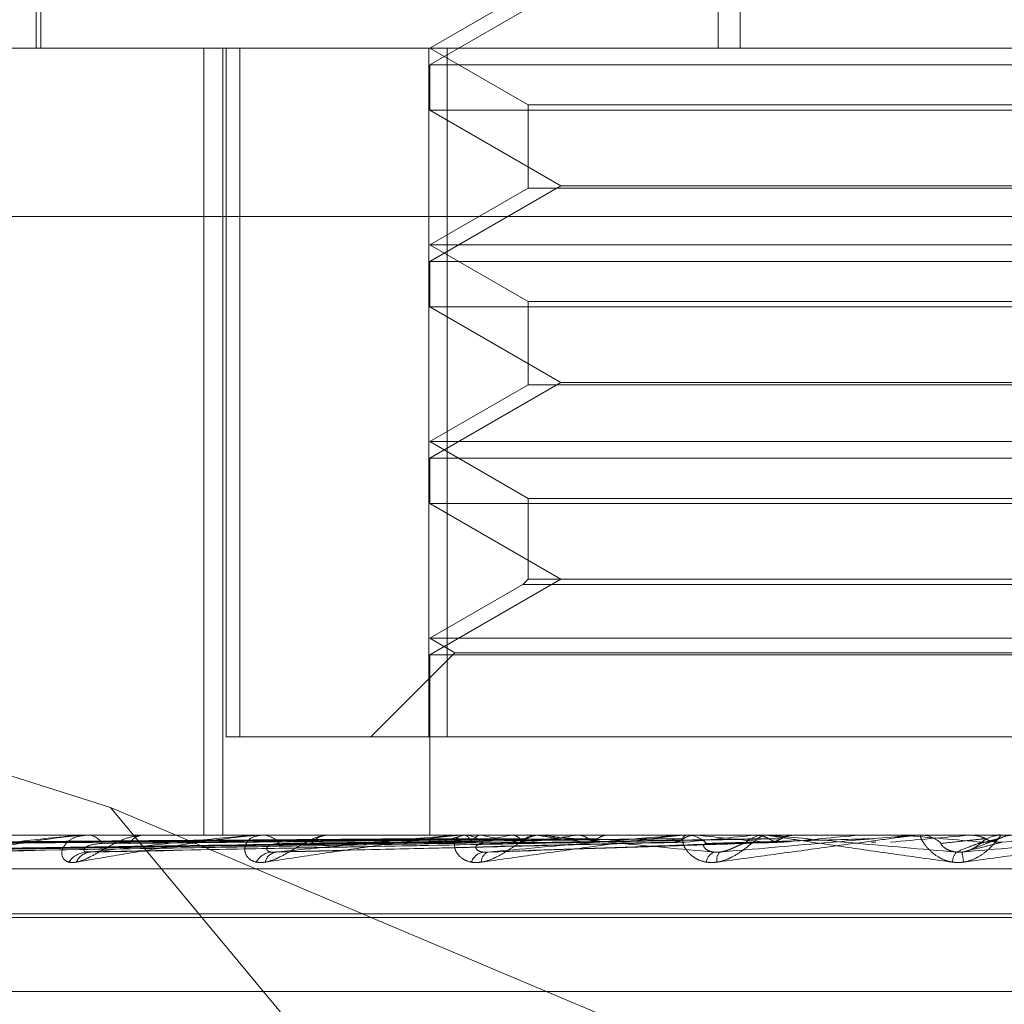
# Model space of a CAD drawing. Units: inches. Extents: x 0 to 23.4, y 0 to 16.5.
# Drawn here: x 7.5 to 7.5, y 3.3 to 3.3 of the extents above; entities that cross this region are included whole.
import ezdxf

# ---------------------------------------------------------------- set-up
doc = ezdxf.new("R2010")
doc.units = ezdxf.units.IN
doc.header["$MEASUREMENT"] = 0
doc.linetypes.add('HIDDEN', pattern=[0.07500000000000001, 0.05, -0.025])

msp = doc.modelspace()

# ---------------------------------------------------------------- linework, layer by layer
at = {"color": 7, "linetype": 'HIDDEN', "lineweight": 0}
for p, q in [((7.4908826917, 3.3873766857), (7.4908826917, 3.3451944585)), ((7.4915116731, 3.3873766857), (7.4915116731, 3.3451944585)), ((7.4715353642, 3.3615049197), (7.4715353642, 3.3451944585)), ((7.4713947568, 3.3564430524), (7.4713947568, 3.3451944585)), ((7.4863892753, 3.3468817476), (7.4826433507, 3.344719037)), ((7.4854554992, 3.3468180532), (7.4826433507, 3.3451944585)), ((7.4453707269, 3.3451944585), (7.5550369182, 3.3451944585)), ((7.4761933876, 3.3451944585), (7.4761933876, 3.3226972706)), ((7.476729677, 3.3451944585), (7.476729677, 3.3226972706)), ((7.476824758, 3.3255094191), (7.476824758, 3.3451944585)), ((7.4772164672, 3.3451944585), (7.4772164672, 3.3255094191)), ((7.4826150712, 3.3255094191), (7.4826150712, 3.3451944585)), ((7.4826433507, 3.3451944585), (7.4854554992, 3.3435708638)), ((7.4831447398, 3.3451944585), (7.4831447398, 3.3255094191)), ((7.4826433507, 3.344719037), (7.5163891325, 3.344719037)), ((7.4826433507, 3.344719037), (7.4826433507, 3.3434201612)), ((7.4997148673, 3.3434201612), (7.4826433507, 3.3434201612)), ((7.4826433507, 3.3434201612), (7.4863892753, 3.3412574506)), ((7.4854554992, 3.3435708638), (7.5135760097, 3.3435708638)), ((7.4854554992, 3.3435708638), (7.4854554992, 3.3411937562)), ((7.4863892753, 3.3412574506), (7.4826433507, 3.33909474)), ((7.4854554992, 3.3411937562), (7.4826433507, 3.3395701615)), ((7.513576984, 3.3411937562), (7.4854564735, 3.3411937562)), ((7.4863892753, 3.3412574506), (7.4996707707, 3.3412574506)), ((7.5552221386, 3.3403808027), (7.4455559473, 3.3403808027)), ((7.4826433507, 3.3395701615), (7.5163879633, 3.3395701615)), ((7.4826433507, 3.3395701615), (7.4854554992, 3.3379465668)), ((7.4826433507, 3.33909474), (7.5163891325, 3.33909474)), ((7.4826433507, 3.33909474), (7.4826433507, 3.3377958642)), ((7.4997148673, 3.3377958642), (7.4826433507, 3.3377958642)), ((7.4826433507, 3.3377958642), (7.4863892753, 3.3356331536)), ((7.4854554992, 3.3379465668), (7.5135760097, 3.3379465668)), ((7.4854554992, 3.3379465668), (7.4854554992, 3.3355694592)), ((7.4863892753, 3.3356331536), (7.4826433507, 3.333470443)), ((7.4854554992, 3.3355694592), (7.4826433507, 3.3339458645)), ((7.513576984, 3.3355694592), (7.4854564735, 3.3355694592)), ((7.4863892753, 3.3356331536), (7.4996707707, 3.3356331536)), ((7.4826433507, 3.3339458645), (7.5163879633, 3.3339458645)), ((7.4826433507, 3.3339458645), (7.4854554992, 3.3323222699)), ((7.4826433507, 3.333470443), (7.5163891325, 3.333470443)), ((7.4826433507, 3.333470443), (7.4826433507, 3.3321715673)), ((7.4997148673, 3.3321715673), (7.4826433507, 3.3321715673)), ((7.4826433507, 3.3321715673), (7.4863892753, 3.3300088567)), ((7.4854554992, 3.3323222699), (7.5135760097, 3.3323222699)), ((7.4854554992, 3.3323222699), (7.4854554992, 3.3300088567)), ((7.4863892753, 3.3300088567), (7.4826433507, 3.3278461461)), ((7.4854554992, 3.3300088567), (7.4853047966, 3.3298581541)), ((7.513576984, 3.3300088567), (7.4854564735, 3.3300088567)), ((7.4853047966, 3.3298581541), (7.4826433507, 3.3283215676)), ((7.5137276866, 3.3298581541), (7.4853057813, 3.3298581541)), ((7.4735228466, 3.3234894019), (7.4586324612, 3.3281910473)), ((7.4826433507, 3.3283215676), (7.5163879633, 3.3283215676)), ((7.4826433507, 3.3283215676), (7.483356483, 3.3279098405)), ((7.483356483, 3.3279098405), (7.4809560616, 3.3255094191)), ((7.483356483, 3.3279098405), (7.5156748805, 3.3279098405)), ((7.4826433507, 3.3278461461), (7.5163891325, 3.3278461461)), ((7.4826433507, 3.3278461461), (7.4826433507, 3.3226972706)), ((7.4772164672, 3.3255094191), (7.476824758, 3.3255094191)), ((7.4831447398, 3.3255094191), (7.4772164672, 3.3255094191)), ((7.4831447398, 3.3255094191), (7.516417412, 3.3255094191)), ((7.4826741478, 3.3124746609), (7.4735228466, 3.3234894019)), ((7.4735228466, 3.3234894019), (7.499595426, 3.3124746609)), ((7.5550369182, 3.3226972706), (7.4453707269, 3.3226972706)), ((7.4727780349, 3.3226940603), (7.4778648262, 3.3226940603)), ((7.4728268366, 3.3226972706), (7.472887531, 3.3226972706)), ((7.4745416509, 3.3226972706), (7.4744765321, 3.3226972706)), ((7.4777420436, 3.3226940603), (7.483632398, 3.3226940603)), ((7.4778003719, 3.3226972706), (7.4778728544, 3.3226972706)), ((7.4798245554, 3.3226972706), (7.4797485267, 3.3226972706)), ((7.4826555333, 3.3226940603), (7.4826541775, 3.3226964677)), ((7.4828389074, 3.3226940603), (7.4828445224, 3.3226964677)), ((7.4830815492, 3.3226940603), (7.4830732716, 3.3226964677)), ((7.4834930285, 3.3226940603), (7.4899737632, 3.3226940603)), ((7.4835587753, 3.3226972706), (7.4836404263, 3.3226972706)), ((7.4836250438, 3.3226940603), (7.4836374267, 3.3226964677)), ((7.4841015576, 3.3226940603), (7.4840866574, 3.3226964677)), ((7.4849855295, 3.3226940603), (7.4850042327, 3.3226964677)), ((7.4856786929, 3.3226940603), (7.4856577086, 3.3226964677)), ((7.4858191686, 3.3226972706), (7.485734978, 3.3226972706)), ((7.486871193, 3.3226940603), (7.4868955405, 3.3226964677)), ((7.4877559533, 3.3226940603), (7.4877296432, 3.3226964677)), ((7.4892138814, 3.3226940603), (7.4892429933, 3.3226964677)), ((7.489416916, 3.3226940603), (7.4899737632, 3.3226940603)), ((7.4898231341, 3.3226940603), (7.4949181921, 3.3226940603)), ((7.4898939232, 3.3226972706), (7.4899817915, 3.3226972706)), ((7.4902582611, 3.3226940603), (7.4902275763, 3.3226964677)), ((7.491928924, 3.3226940603), (7.4919617481, 3.3226964677)), ((7.4923088298, 3.3226972706), (7.4922195202, 3.3226972706)), ((7.4930951764, 3.3226940603), (7.4930612259, 3.3226964677)), ((7.4949181921, 3.3226940603), (7.494953542, 3.3226964677)), ((7.4949404989, 3.3226940603), (7.4961641658, 3.3226940603)), ((7.4949535083, 3.3226972706), (7.494953542, 3.3226964677)), ((7.496128211, 3.3226972706), (7.4961281766, 3.3226964677)), ((7.4961641658, 3.3226940603), (7.4961281766, 3.3226964677)), ((7.4965035739, 3.3226940603), (7.4980736456, 3.3226940603)), ((7.4965768466, 3.3226972706), (7.4966677565, 3.3226972706)), ((7.4980736456, 3.3226940603), (7.4981102437, 3.3226964677)), ((7.4981102088, 3.3226972706), (7.4981102437, 3.3226964677)), ((7.4990589856, 3.3226972706), (7.4989677848, 3.3226972706)), ((7.4627479564, 3.3222195635), (7.4826453315, 3.3224953701)), ((7.4633852109, 3.3222193546), (7.4829726347, 3.3224952555)), ((7.4653287856, 3.3222191327), (7.4838983108, 3.322495134)), ((7.4685085142, 3.3222188778), (7.4853889855, 3.3224949947)), ((7.4728096537, 3.3222185571), (7.4873909663, 3.32249482)), ((7.478313414, 3.3222211748), (7.4896410522, 3.3224962549)), ((7.484192224, 3.3222038982), (7.4923454583, 3.3224912491)), ((7.4980811889, 3.3222699395), (7.4987264554, 3.3225193845)), ((7.4454077709, 3.3217345395), (7.5550739623, 3.3217345395)), ((7.4615931069, 3.3203355328), (7.5373874055, 3.3203355328)), ((7.4616450777, 3.3204475518), (7.5374393763, 3.3204475518)), ((7.4632492554, 3.3182214887), (7.5357832277, 3.3182214887))]:
    msp.add_line(p, q, dxfattribs=at)
for centre, radius, start, end in [((7.4728268833, 3.3223240256), 0.0003732449943515, 90.0071703513, 97.5201572079), ((7.4728590498, 3.3222068368), 0.0004912601428576, 30.9167737536, 86.6763704621), ((7.4745005776, 3.3221702906), 0.0005275282925813, 92.6125375963, 146.7874340565), ((7.4778003978, 3.3221653113), 0.000531959292423, 90.0027890803, 96.2978372918), ((7.4778571197, 3.3220862539), 0.0006112192698172, 37.6066413581, 88.5248637795), ((7.4797613874, 3.3220516786), 0.0006457200965115, 91.1412312334, 140.8629592806), ((7.4847340892, 3.318188432), 0.0046401150717169, 103.8282638036, 111.888415096), ((7.4835587878, 3.3220221698), 0.0006751007994692, 90.0010543192, 95.5898465839), ((7.4836329395, 3.3219781523), 0.0007191573046321, 41.9871445146, 89.4035139787), ((7.4884997702, 3.3019106272), 0.0210784481723277, 99.597282655, 102.4418852089), ((7.4887626748, 3.3447241496), 0.0225177895603293, 258.0535676467, 260.8314695911), ((7.485740652, 3.3219505012), 0.0007467909457057, 90.4353271353, 137.0596519276), ((7.4946066945, 3.2637188774), 0.0594803344484777, 97.4725632513, 98.8313209147), ((7.4945242379, 3.3809839876), 0.0589572666043102, 261.3711518066, 262.7811650599), ((7.4898939274, 3.3219151082), 0.0007821624690976, 90.000308307, 95.1929257251), ((7.5187930819, 3.0480461849), 0.2759585810101665, 95.5865064499, 95.9979876823), ((7.4899793087, 3.321898019), 0.0007992554914963, 44.6024020106, 89.8220167907), ((7.5145016021, 3.5547517115), 0.2333205799938552, 264.035876387, 264.5288846185), ((7.492221044, 3.3218812536), 0.0008160184631072, 90.10699398, 134.9029283222), ((7.5489531375, 2.728173451), 0.5969711301032711, 95.193245332, 95.4011760367), ((7.6939250899, 1.0921727993), 2.239103142753616, 95.0179999551, 95.0761763642), ((7.5795781476, 4.2572500126), 0.938271133715839, 264.8995690627, 265.0388506833), ((7.496576847, 3.3218594644), 0.0008378062061399, 90.0000264055, 95.0174023636), ((7.4966675559, 3.3218573342), 0.0008399364075471, 45.7754431734, 89.9863131804), ((7.4989677972, 3.3218538564), 0.0008434142554271, 90.000844187, 134.1284770068), ((7.3429143411, 5.12295791), 1.807216091853585, 274.9544053638, 275.0272948431), ((7.4728703904, 3.321560808), 0.000648862873406, 93.0600604659, 146.3062336067), ((7.4729825806, 3.3217360894), 0.0004739671705687, 94.2623274773, 157.06773463), ((7.4781655436, 3.321671684), 0.000539796879748, 95.7703471906, 152.5200129721), ((7.4783047137, 3.3218417894), 0.0003721083311529, 99.5454070836, 167.7460982773), ((7.484246055, 3.3217794691), 0.0004377342778803, 101.2813429665, 161.168007832), ((7.4844219651, 3.3219248236), 0.000306115859842, 111.9518088962, 180.7592645689), ((7.4909124803, 3.3218666556), 0.0003726960177035, 113.3819632595, 171.6517371348), ((7.4912052561, 3.321981825), 0.0003631476150684, 141.3272315373, 189.679398719), ((7.4980619751, 3.3219081311), 0.0004821370545277, 141.4275066189, 178.4981924132), ((7.4963704693, 3.3218283171), 0.0015243361065023, 3.4770879253, 14.4520665969)]:
    msp.add_arc(centre, radius, start, end, dxfattribs=at)
for points, knots in [([(7.482644256319938, 3.322594030837233), (7.482081926157305, 3.32259012006758), (7.479270274721206, 3.322570566214981), (7.472989987137433, 3.322526110305556), (7.467272256939284, 3.32248449040886), (7.463803709583964, 3.32245924252594)], [0, 0, 0, 0, 0.0895371415801117, 0.4476858070867378, 1, 1, 1, 1]), ([(7.482911447270881, 3.322594030837233), (7.48235741842154, 3.32259012006758), (7.479587273561094, 3.32257056621498), (7.473398401271679, 3.322526110305555), (7.467761696682746, 3.32248449040886), (7.464342301902457, 3.322459242525939)], [0, 0, 0, 0, 0.0895371415801492, 0.4476858070867059, 1, 1, 1, 1]), ([(7.482986862875795, 3.322594030837232), (7.482436555477086, 3.322590120067579), (7.479685017873924, 3.322570566214979), (7.473540300952198, 3.322526110305556), (7.467948198811594, 3.32248449040886), (7.464555861219879, 3.322459242525939)], [0, 0, 0, 0, 0.0895371415800607, 0.4476858070865836, 0.9999999999999999, 0.9999999999999999, 0.9999999999999999, 0.9999999999999999]), ([(7.483778778751499, 3.322594030837233), (7.483253075261572, 3.32259012006758), (7.480624557229582, 3.322570566214979), (7.474750782204012, 3.322526110305558), (7.469398828414429, 3.322484490408858), (7.466152172045676, 3.322459242525935)], [0, 0, 0, 0, 0.0895371415800812, 0.4476858070867622, 1, 1, 1, 1]), ([(7.483926884244872, 3.322594030837232), (7.483408489153287, 3.322590120067579), (7.4808165131211, 3.32257056621498), (7.475029452940881, 3.322526110305557), (7.46976509199926, 3.32248449040886), (7.466571572090364, 3.322459242525938)], [0, 0, 0, 0, 0.0895371415801359, 0.4476858070867961, 1, 1, 1, 1]), ([(7.472826836626146, 3.322697270620156), (7.472805491325566, 3.322696985204307), (7.47275939117693, 3.3226963687823), (7.472654336603149, 3.322690372247813), (7.472410130896368, 3.322669511918667), (7.471862658356035, 3.322601468102206), (7.47111555818322, 3.322486869927912), (7.470149546439885, 3.322321625543745), (7.469136929934023, 3.322131789805146), (7.468463788788008, 3.321991300572818), (7.468125834671604, 3.321920767201537)], [0, 0, 0, 0, 0.0132025401096813, 0.0285139606792073, 0.0541642800151897, 0.1335656119393043, 0.3075826695255174, 0.4871063898426122, 0.7424990169520264, 1, 1, 1, 1]), ([(7.468611969341501, 3.322208745661323), (7.469248757644857, 3.322296506835638), (7.470317149817896, 3.322443750984505), (7.471683411081367, 3.322603335314208), (7.472451155041387, 3.322675356734889), (7.472651961911975, 3.322689389105651), (7.47273203545573, 3.322693437751267), (7.47276391462519, 3.32269386919713), (7.472778034903689, 3.322694060297961)], [0, 0, 0, 0, 0.5273188798736438, 0.8847263069752566, 0.9590362595955806, 0.9800473728111787, 0.9911623590749029, 1, 1, 1, 1]), ([(7.485214903142274, 3.322594030837233), (7.484736525305594, 3.32259012006758), (7.482344635592274, 3.322570566214981), (7.476998251363935, 3.322526110305558), (7.472124481928043, 3.32248449040886), (7.469167906591076, 3.322459242525937)], [0, 0, 0, 0, 0.0895371415804036, 0.4476858070868562, 0.9999999999999999, 0.9999999999999999, 0.9999999999999999, 0.9999999999999999]), ([(7.485430345605693, 3.322594030837231), (7.484962598970506, 3.322590120067578), (7.482623865276414, 3.322570566214979), (7.47740362127066, 3.322526110305556), (7.472657269248611, 3.32248449040886), (7.469777989152672, 3.32245924252594)], [0, 0, 0, 0, 0.0895371415799592, 0.4476858070867235, 0.9999999999999999, 0.9999999999999999, 0.9999999999999999, 0.9999999999999999]), ([(7.472546072895883, 3.32192076720154), (7.472468182625255, 3.321914493846165), (7.472380260607101, 3.321907412524445), (7.472255116236109, 3.321946830855512), (7.472194545288048, 3.321993617768568), (7.472129976326473, 3.322105257871729), (7.47212039173246, 3.32226682268417), (7.472252744807149, 3.32248743547335), (7.472514187528533, 3.322661612560788), (7.472761480995434, 3.322685231576098), (7.472887530998102, 3.322697270620156)], [0, 0, 0, 0, 0.1194461009619499, 0.1348299623646344, 0.2536738278698907, 0.2817546550328144, 0.4371652095504556, 0.6109336935300553, 0.8016857882141439, 0.9999999999999999, 0.9999999999999999, 0.9999999999999999, 0.9999999999999999]), ([(7.47233052708126, 3.321920767201541), (7.472400198480325, 3.321914493846166), (7.472478843091062, 3.321907412524448), (7.472655293163037, 3.321946830855508), (7.472778244197191, 3.321993617768574), (7.473009341059202, 3.322105257871722), (7.47328898495967, 3.322266822684174), (7.473682567161819, 3.32248743547335), (7.474094130257472, 3.322661612560788), (7.474347423734976, 3.322685231576099), (7.474476532052777, 3.322697270620156)], [0, 0, 0, 0, 0.1194461009613658, 0.1348299623652956, 0.2536738278696074, 0.2817546550349226, 0.4371652095509627, 0.6109336935302137, 0.8016857882138068, 1, 1, 1, 1]), ([(7.477800371926315, 3.322697270620157), (7.477782483552224, 3.322696985204309), (7.477743849441575, 3.322696368782302), (7.477647488143116, 3.322690372247814), (7.477410886563129, 3.322669511918666), (7.476841433838092, 3.322601468102208), (7.476023639650306, 3.322486869927911), (7.474933718852079, 3.322321625543749), (7.473759450293772, 3.322131789805151), (7.472951638920775, 3.321991300572821), (7.472546072895883, 3.32192076720154)], [0, 0, 0, 0, 0.0132025401097671, 0.0285139606791178, 0.0541642800146683, 0.133565611939387, 0.3075826695254232, 0.4871063898435001, 0.7424990169526976, 1, 1, 1, 1]), ([(7.472947353919823, 3.322208745661326), (7.473719501668542, 3.32229650683564), (7.475014997529274, 3.322443750984504), (7.476588646282346, 3.322603335314211), (7.477421873275277, 3.322675356734889), (7.477625911215585, 3.322689389105653), (7.477702799639403, 3.322693437751267), (7.47772999702348, 3.322693869197131), (7.477742043593201, 3.322694060297962)], [0, 0, 0, 0, 0.5273188798745686, 0.8847263069752622, 0.959036259595454, 0.9800473728106491, 0.9911623590751153, 1, 1, 1, 1]), ([(7.487167915165934, 3.322594030837233), (7.486754152803923, 3.32259012006758), (7.484685340535512, 3.322570566214981), (7.480059579360296, 3.322526110305557), (7.475840145003989, 3.32248449040886), (7.473280509034763, 3.322459242525939)], [0, 0, 0, 0, 0.089537141579967, 0.4476858070866073, 1, 1, 1, 1]), ([(7.487442907947444, 3.322594030837231), (7.487042715350753, 3.322590120067578), (7.485041751923982, 3.322570566214977), (7.480576997312264, 3.322526110305556), (7.476520199738367, 3.32248449040886), (7.474059224139948, 3.322459242525939)], [0, 0, 0, 0, 0.0895371415801348, 0.4476858070868717, 1, 1, 1, 1]), ([(7.482651249390371, 3.322697078981387), (7.482089123774888, 3.322697112116073), (7.480223287294288, 3.32269722209844), (7.478357432815511, 3.322697250514305), (7.477053709374576, 3.322697270369244)], [0, 0, 0, 0, 0.3012727113694521, 1, 1, 1, 1]), ([(7.482845191019127, 3.322697078981387), (7.48228972408957, 3.322697112116073), (7.480445989465651, 3.32269722209844), (7.478602341095172, 3.322697250514304), (7.477314133668442, 3.322697270369245)], [0, 0, 0, 0, 0.3012727115658645, 1, 1, 1, 1]), ([(7.477941083286465, 3.321920767201541), (7.477850698051701, 3.321914493846166), (7.477748671801341, 3.321907412524447), (7.477591229495177, 3.321946830855512), (7.477507912065436, 3.321993617768567), (7.47740014288816, 3.322105257871734), (7.477337662125853, 3.322266822684165), (7.477394246206122, 3.322487435473358), (7.477575344112092, 3.322661612560786), (7.477772407588339, 3.3226852315761), (7.477872854446147, 3.322697270620157)], [0, 0, 0, 0, 0.1194461009613469, 0.1348299623640457, 0.253673827869944, 0.2817546550319144, 0.4371652095507085, 0.6109336935268554, 0.8016857882138402, 1, 1, 1, 1]), ([(7.48306685252063, 3.322697078981387), (7.482518384903568, 3.322697112116073), (7.48069788275894, 3.322697222098439), (7.478877259015018, 3.322697250514304), (7.477605139522706, 3.322697270369244)], [0, 0, 0, 0, 0.3012727113119799, 1, 1, 1, 1]), ([(7.47768665091824, 3.321920767201539), (7.477770448908262, 3.321914493846168), (7.477865039520685, 3.321907412524451), (7.478063602217459, 3.321946830855503), (7.478196915913861, 3.321993617768573), (7.478438153539763, 3.322105257871723), (7.478717080894967, 3.322266822684168), (7.479082022368625, 3.322487435473353), (7.479440323819046, 3.322661612560785), (7.479644469765952, 3.322685231576097), (7.479748526688581, 3.322697270620155)], [0, 0, 0, 0, 0.1194461009587371, 0.1348299623650951, 0.2536738278680775, 0.281754655032924, 0.4371652095511281, 0.6109336935282004, 0.8016857882142489, 1, 1, 1, 1]), ([(7.48355877533589, 3.322697270620157), (7.483544990420734, 3.322696985204308), (7.483515218685493, 3.322696368782302), (7.483431033410741, 3.322690372247814), (7.483210587355111, 3.322669511918668), (7.482639735950547, 3.322601468102208), (7.481780804960486, 3.322486869927911), (7.48060636768477, 3.322321625543749), (7.479312888199238, 3.322131789805151), (7.478399603007014, 3.321991300572821), (7.477941083286465, 3.321920767201541)], [0, 0, 0, 0, 0.0132025401112425, 0.0285139606795069, 0.0541642800159013, 0.1335656119397564, 0.3075826695259735, 0.4871063898437604, 0.7424990169530518, 1, 1, 1, 1]), ([(7.478243007322723, 3.322208745661328), (7.479122607085352, 3.322296506835642), (7.480598384037989, 3.322443750984505), (7.482322544514615, 3.32260333531421), (7.483191139545992, 3.322675356734889), (7.483391034093237, 3.322689389105653), (7.48346195844915, 3.322693437751268), (7.483483491063522, 3.322693869197131), (7.48349302853005, 3.322694060297962)], [0, 0, 0, 0, 0.5273188798741653, 0.884726306976307, 0.9590362595963219, 0.980047372810691, 0.9911623590757122, 1, 1, 1, 1]), ([(7.489567227879424, 3.322594030837233), (7.489233035441889, 3.32259012006758), (7.487562072884013, 3.32257056621498), (7.48382412182309, 3.322526110305558), (7.48041152389763, 3.322484490408861), (7.478341339209144, 3.322459242525941)], [0, 0, 0, 0, 0.0895371415800478, 0.447685807086741, 1, 1, 1, 1]), ([(7.483641667851125, 3.322697078981387), (7.483112935629585, 3.322697112116073), (7.481357940233566, 3.32269722209844), (7.479603132225182, 3.322697250514304), (7.478376999983556, 3.322697270369245)], [0, 0, 0, 0, 0.3012727114489676, 1, 1, 1, 1]), ([(7.484076979429933, 3.322697078981387), (7.483561992859991, 3.322697112116073), (7.481852622742783, 3.322697222098439), (7.480143031820079, 3.322697250514303), (7.478948493989987, 3.322697270369243)], [0, 0, 0, 0, 0.3012727113677786, 1, 1, 1, 1]), ([(7.489891832023408, 3.322594030837231), (7.489573657468351, 3.322590120067578), (7.487982784340599, 3.322570566214978), (7.484434886987398, 3.322526110305557), (7.481214267095855, 3.32248449040886), (7.479260542065089, 3.322459242525938)], [0, 0, 0, 0, 0.0895371415803997, 0.4476858070867828, 1, 1, 1, 1]), ([(7.485011893138457, 3.322697078981388), (7.484529005385017, 3.322697112116073), (7.482926179323508, 3.322697222098441), (7.481323635011154, 3.322697250514305), (7.480203893568908, 3.322697270369245)], [0, 0, 0, 0, 0.3012727113908955, 1, 1, 1, 1]), ([(7.485645121499919, 3.322697078981386), (7.48518222893352, 3.322697112116071), (7.483645771933396, 3.322697222098439), (7.482109002902056, 3.322697250514303), (7.481035220443605, 3.322697270369243)], [0, 0, 0, 0, 0.3012727114137325, 1, 1, 1, 1]), ([(7.482644256319937, 3.322594030837233), (7.482644105161782, 3.322576247157442), (7.482643927573502, 3.322555353986971), (7.48264414442113, 3.32254763996555), (7.48264417669415, 3.322546491902466)], [0, 0, 0, 0, 0.8511719088054426, 1, 1, 1, 1]), ([(7.486906343369152, 3.322697078981388), (7.486486752905375, 3.322697112116074), (7.485094026488773, 3.32269722209844), (7.483701665999693, 3.322697250514305), (7.48272878573041, 3.322697270369245)], [0, 0, 0, 0, 0.3012727114058583, 1, 1, 1, 1]), ([(7.482911447270881, 3.322594030837233), (7.482917200046302, 3.322578721370419), (7.482938744568584, 3.32252138641037), (7.482970726762133, 3.322486275358016), (7.482997056669499, 3.322492380200395), (7.483004253550372, 3.322494048866476)], [0, 0, 0, 0, 0.2093091832128408, 0.7838766564384887, 1, 1, 1, 1]), ([(7.484115876111279, 3.321920767201541), (7.484016262670251, 3.32191449384617), (7.483903819682187, 3.321907412524453), (7.483719769816044, 3.321946830855506), (7.483616717213593, 3.321993617768572), (7.483469642879488, 3.322105257871727), (7.483356524166404, 3.322266822684175), (7.483335294156179, 3.322487435473349), (7.483429501896576, 3.322661612560792), (7.483569212994688, 3.3226852315761), (7.483640426296483, 3.322697270620157)], [0, 0, 0, 0, 0.1194461009602004, 0.1348299623659774, 0.2536738278702842, 0.2817546550336104, 0.4371652095489533, 0.6109336935286318, 0.8016857882102042, 1, 1, 1, 1]), ([(7.483641667851125, 3.322697078981388), (7.483672479132681, 3.322687973402829), (7.48371925857889, 3.322674148793762), (7.483763631913185, 3.322614419449705), (7.483778778751499, 3.322594030837233)], [0, 0, 0, 0, 0.6586499852892324, 1, 1, 1, 1]), ([(7.483778778751499, 3.322594030837233), (7.48379015108688, 3.322578721370419), (7.483832741230788, 3.322521386410367), (7.483894897358939, 3.322486275358016), (7.483944795430586, 3.322492380200396), (7.483958434311742, 3.322494048866477)], [0, 0, 0, 0, 0.2093091832054005, 0.7838766564352952, 1, 1, 1, 1]), ([(7.487714601990431, 3.322697078981386), (7.487320533570976, 3.322697112116071), (7.486012521246651, 3.322697222098438), (7.48470411694302, 3.322697250514303), (7.483789899151513, 3.322697270369243)], [0, 0, 0, 0, 0.3012727113700566, 1, 1, 1, 1]), ([(7.48383175303815, 3.321920767201538), (7.483926648941434, 3.321914493846166), (7.484033766804352, 3.32190741252445), (7.484247265552717, 3.321946830855504), (7.484386123607037, 3.321993617768568), (7.48462878304049, 3.322105257871727), (7.484896912689078, 3.322266822684168), (7.485220023498536, 3.32248743547335), (7.485512113355777, 3.322661612560788), (7.48565973340566, 3.322685231576097), (7.485734978044811, 3.322697270620154)], [0, 0, 0, 0, 0.1194461009583277, 0.1348299623642872, 0.2536738278685847, 0.2817546550316498, 0.4371652095495875, 0.6109336935279842, 0.8016857882121322, 1, 1, 1, 1]), ([(7.484076979429934, 3.322697078981387), (7.484041650515784, 3.322687973402827), (7.483988012141928, 3.322674148793758), (7.483942440220815, 3.322614419449705), (7.483926884244872, 3.322594030837232)], [0, 0, 0, 0, 0.6586499852754368, 1, 1, 1, 1]), ([(7.489893923152273, 3.322697270620157), (7.489884739918803, 3.322696985204309), (7.489864906587044, 3.322696368782302), (7.489795940011189, 3.322690372247813), (7.489599616974713, 3.32266951191867), (7.48904799894774, 3.322601468102206), (7.488178975159298, 3.322486869927913), (7.48696246862921, 3.322321625543749), (7.485596527935189, 3.32213178980515), (7.484610777430123, 3.321991300572821), (7.484115876111278, 3.321920767201541)], [0, 0, 0, 0, 0.0132025401101041, 0.0285139606787786, 0.0541642800151599, 0.1335656119387978, 0.3075826695255486, 0.4871063898427918, 0.7424990169523512, 1, 1, 1, 1]), ([(7.492326123869931, 3.322594030837233), (7.492083579942295, 3.32259012006758), (7.490870860035433, 3.322570566214981), (7.488155818379305, 3.322526110305558), (7.48567339706515, 3.322484490408862), (7.484167485525851, 3.322459242525941)], [0, 0, 0, 0, 0.089537141580072, 0.4476858070871144, 1, 1, 1, 1]), ([(7.484307530838525, 3.322208745661328), (7.485262791587868, 3.322296506835642), (7.486865511208235, 3.322443750984506), (7.488677867756559, 3.322603335314209), (7.489550437538821, 3.32267535673489), (7.489738963983257, 3.322689389105653), (7.489801360880246, 3.322693437751267), (7.48981645048012, 3.322693869197132), (7.489823134134565, 3.322694060297962)], [0, 0, 0, 0, 0.5273188798745636, 0.8847263069765231, 0.9590362595962959, 0.9800473728115258, 0.9911623590760505, 1, 1, 1, 1]), ([(7.485011893138457, 3.322697078981388), (7.48505795187875, 3.322687973402828), (7.485127880887061, 3.322674148793759), (7.485192757507077, 3.322614419449706), (7.485214903142274, 3.322594030837233)], [0, 0, 0, 0, 0.6586499852726787, 1, 1, 1, 1]), ([(7.492688607336878, 3.322594030837232), (7.49246395048087, 3.322590120067578), (7.491340665951965, 3.322570566214979), (7.488837856111555, 3.322526110305555), (7.486569815496496, 3.32248449040886), (7.485193953746379, 3.322459242525938)], [0, 0, 0, 0, 0.0895371415803659, 0.4476858070865966, 1, 1, 1, 1]), ([(7.485214903142274, 3.322594030837233), (7.485231484011782, 3.32257872137042), (7.48529358045854, 3.32252138641037), (7.485383664036882, 3.322486275358018), (7.485455326826502, 3.322492380200396), (7.485474914763243, 3.322494048866477)], [0, 0, 0, 0, 0.2093091832135228, 0.7838766564279813, 1, 1, 1, 1]), ([(7.485430345605693, 3.322594030837231), (7.485413651186152, 3.322578258102152), (7.485360378538134, 3.322527926590946), (7.485301517185103, 3.322513391336391), (7.4852611016229, 3.322503411095463)], [0, 0, 0, 0, 0.3133769422316874, 0.9999999999999999, 0.9999999999999999, 0.9999999999999999, 0.9999999999999999]), ([(7.485645121499919, 3.322697078981386), (7.485620392380145, 3.32269409751128), (7.485570305738069, 3.322688058807622), (7.485497476952101, 3.322653621748807), (7.485452873393188, 3.322614028222425), (7.485430345605693, 3.322594030837231)], [0, 0, 0, 0, 0.3255400288620811, 0.6593524984167483, 1, 1, 1, 1]), ([(7.489256548175931, 3.322697078981388), (7.488915420094409, 3.322697112116074), (7.487783130083773, 3.322697222098441), (7.486651276953455, 3.322697250514305), (7.485860420284541, 3.322697270369245)], [0, 0, 0, 0, 0.3012727113353519, 1, 1, 1, 1]), ([(7.490764572556122, 3.322208745661323), (7.489822938551183, 3.322296506835637), (7.488243081642, 3.3224437509845), (7.486637372793518, 3.322603335314211), (7.485990008925838, 3.322675356734885), (7.4858900773797, 3.32268938910565), (7.485872566792623, 3.322693437751265), (7.485882641338722, 3.322693869197129), (7.485887103669424, 3.322694060297959)], [0, 0, 0, 0, 0.5273188798741058, 0.8847263069754233, 0.9590362595966373, 0.980047372809836, 0.9911623590741772, 1, 1, 1, 1]), ([(7.486906343369152, 3.322697078981388), (7.486965984885305, 3.32268797340283), (7.487056536039159, 3.322674148793763), (7.487139571134811, 3.322614419449706), (7.487167915165934, 3.322594030837233)], [0, 0, 0, 0, 0.6586499852928219, 1, 1, 1, 1]), ([(7.487442907947444, 3.322594030837231), (7.48742160390679, 3.322578623067904), (7.48737137489657, 3.322542295827664), (7.487285569423415, 3.322505870005325), (7.487196660545397, 3.322488151996998), (7.487139848615209, 3.322492290232724), (7.487115705143334, 3.322494048866474)], [0, 0, 0, 0, 0.2088805402965106, 0.4924822930838805, 0.784319254017741, 1, 1, 1, 1]), ([(7.487167915165934, 3.322594030837234), (7.487189068613655, 3.322578289948706), (7.487258456009021, 3.322526656793198), (7.487337155716795, 3.322511819931318), (7.487391863024431, 3.322501506236512)], [0, 0, 0, 0, 0.3048600917882536, 1, 1, 1, 1]), ([(7.487714601990431, 3.322697078981386), (7.487651438633026, 3.322687973402827), (7.487555540418777, 3.32267414879376), (7.487471570932739, 3.322614419449704), (7.487442907947444, 3.322594030837231)], [0, 0, 0, 0, 0.6586499852914365, 1, 1, 1, 1]), ([(7.491977565033674, 3.322697078981388), (7.491727228592076, 3.322697112116074), (7.490896298898908, 3.32269722209844), (7.49006586124885, 3.322697250514305), (7.489485611801228, 3.322697270369245)], [0, 0, 0, 0, 0.3012727113459114, 1, 1, 1, 1]), ([(7.489891832023411, 3.322594030837232), (7.489866705556047, 3.322578623067905), (7.489807464325403, 3.322542295827663), (7.489706106352431, 3.322505870005326), (7.489600902474304, 3.322488151996998), (7.489533520371011, 3.322492290232724), (7.489504884872965, 3.322494048866474)], [0, 0, 0, 0, 0.2088805402950808, 0.492482293095647, 0.784319254020794, 1, 1, 1, 1]), ([(7.489567227879424, 3.322594030837233), (7.489592261399112, 3.32257872137042), (7.489686013576686, 3.322521386410368), (7.489821292793968, 3.322486275358018), (7.489928021758353, 3.322492380200395), (7.489957194502171, 3.322494048866476)], [0, 0, 0, 0, 0.2093091832109004, 0.7838766564355125, 1, 1, 1, 1]), ([(7.490847278269364, 3.321920767201541), (7.490742036911381, 3.321914493846168), (7.490623241168181, 3.321907412524451), (7.490419235783728, 3.321946830855508), (7.490300172598142, 3.321993617768572), (7.490119108756822, 3.322105257871727), (7.489959440497995, 3.322266822684174), (7.489861163705159, 3.322487435473353), (7.489865076366771, 3.322661612560789), (7.48994238556366, 3.3226852315761), (7.489981791475174, 3.322697270620157)], [0, 0, 0, 0, 0.1194461009606137, 0.1348299623650808, 0.2536738278701011, 0.281754655033793, 0.4371652095499913, 0.6109336935282534, 0.8016857882123279, 1, 1, 1, 1]), ([(7.490210624484548, 3.322697078981386), (7.490136733114042, 3.322687973402827), (7.490024547018003, 3.322674148793759), (7.489925605658076, 3.322614419449704), (7.489891832023408, 3.322594030837231)], [0, 0, 0, 0, 0.6586499852851131, 1, 1, 1, 1]), ([(7.490543733439472, 3.321920767201537), (7.490646297470826, 3.321914493846163), (7.490762071065579, 3.321907412524445), (7.490982789464516, 3.321946830855506), (7.491122173184871, 3.321993617768566), (7.491357484081709, 3.322105257871725), (7.491605125119567, 3.322266822684168), (7.491874727198326, 3.322487435473347), (7.492090048573898, 3.322661612560785), (7.492175807353538, 3.322685231576096), (7.492219520171907, 3.322697270620153)], [0, 0, 0, 0, 0.1194461009613074, 0.1348299623658694, 0.2536738278707382, 0.2817546550331745, 0.4371652095512615, 0.6109336935311187, 0.8016857882154587, 1, 1, 1, 1]), ([(7.495344889448118, 3.322594030837233), (7.49520276019987, 3.32259012006758), (7.494492113801183, 3.32257056621498), (7.492898110229242, 3.322526110305558), (7.491435586700584, 3.322484490408862), (7.490548375877125, 3.32245924252594)], [0, 0, 0, 0, 0.089537141580039, 0.4476858070866146, 0.9999999999999999, 0.9999999999999999, 0.9999999999999999, 0.9999999999999999]), ([(7.496576846627314, 3.322697270620157), (7.496572596981514, 3.322696985204309), (7.496563418881527, 3.322696368782303), (7.4965121636363, 3.322690372247814), (7.496347059245048, 3.32266951191867), (7.495834611508368, 3.322601468102207), (7.494986903705486, 3.322486869927913), (7.493772295636594, 3.322321625543747), (7.492383262389694, 3.322131789805151), (7.491360674163389, 3.321991300572821), (7.490847278269364, 3.321920767201541)], [0, 0, 0, 0, 0.0132025401112701, 0.0285139606797715, 0.0541642800157469, 0.1335656119401802, 0.3075826695266833, 0.4871063898439006, 0.7424990169526875, 1, 1, 1, 1]), ([(7.493042976226021, 3.322697078981386), (7.492826281827891, 3.322697112116071), (7.492107018549413, 3.322697222098439), (7.491387248274394, 3.322697250514303), (7.490884325141727, 3.322697270369243)], [0, 0, 0, 0, 0.301272711416227, 1, 1, 1, 1]), ([(7.490921736786408, 3.322208745661327), (7.491918132910079, 3.322296506835641), (7.493589868735259, 3.322443750984506), (7.495424918067544, 3.322603335314211), (7.496269925655331, 3.322675356734889), (7.496440270160041, 3.322689389105653), (7.496491884411684, 3.322693437751268), (7.49649998561961, 3.322693869197132), (7.496503573897286, 3.322694060297962)], [0, 0, 0, 0, 0.5273188798738248, 0.8847263069750844, 0.9590362595951506, 0.9800473728107468, 0.9911623590755224, 1, 1, 1, 1]), ([(7.491977565033674, 3.322697078981388), (7.492057492294265, 3.322687973402829), (7.492178842423129, 3.322674148793761), (7.492288643329072, 3.322614419449706), (7.492326123869931, 3.322594030837233)], [0, 0, 0, 0, 0.6586499852847341, 1, 1, 1, 1]), ([(7.492688607336878, 3.322594030837231), (7.492660566578801, 3.322578623067904), (7.492594454260159, 3.322542295827663), (7.492481207128608, 3.322505870005325), (7.492363510592619, 3.322488151996998), (7.492287993681003, 3.322492290232724), (7.492255901118301, 3.322494048866474)], [0, 0, 0, 0, 0.208880540297787, 0.4924822930876464, 0.7843192540148597, 1, 1, 1, 1]), ([(7.492308829797286, 3.322697270620153), (7.49230544849623, 3.322696985204304), (7.492298145788984, 3.322696368782298), (7.492319579640061, 3.322690372247809), (7.492427080227235, 3.322669511918666), (7.492846672643003, 3.322601468102201), (7.493605504663181, 3.32248686992791), (7.494735410763707, 3.322321625543744), (7.496065187537019, 3.322131789805148), (7.497073683077139, 3.321991300572818), (7.497580003662612, 3.321920767201537)], [0, 0, 0, 0, 0.0132025401096508, 0.0285139606783159, 0.0541642800155287, 0.1335656119382079, 0.3075826695250473, 0.48710638984273, 0.7424990169525727, 1, 1, 1, 1]), ([(7.492326123869931, 3.322594030837233), (7.492354096004866, 3.32257872137042), (7.492458853489806, 3.322521386410365), (7.492609767407711, 3.322486275358016), (7.492728530445967, 3.322492380200396), (7.492760992521375, 3.322494048866476)], [0, 0, 0, 0, 0.2093091831962683, 0.7838766564335858, 1, 1, 1, 1]), ([(7.497685030760997, 3.322208745661323), (7.496694563949101, 3.322296506835638), (7.495032776218536, 3.3224437509845), (7.493287644081697, 3.322603335314207), (7.492540628797977, 3.322675356734885), (7.492408833983354, 3.322689389105649), (7.492376750803695, 3.322693437751262), (7.492379599097912, 3.322693869197128), (7.492380860696262, 3.322694060297958)], [0, 0, 0, 0, 0.5273188798748024, 0.8847263069761299, 0.9590362595957148, 0.9800473728112058, 0.9911623590760836, 1, 1, 1, 1]), ([(7.493042976226021, 3.322697078981386), (7.492961027469063, 3.322687973402827), (7.49283660818904, 3.322674148793759), (7.492726270953763, 3.322614419449704), (7.492688607336878, 3.322594030837231)], [0, 0, 0, 0, 0.6586499852872917, 1, 1, 1, 1]), ([(7.494971049303607, 3.322697078981388), (7.494820552313174, 3.322697112116074), (7.494321014901527, 3.32269722209844), (7.493822006912078, 3.322697250514305), (7.493473336412601, 3.322697270369245)], [0, 0, 0, 0, 0.3012727113604055, 1, 1, 1, 1]), ([(7.496109288643288, 3.322697078981386), (7.495994733360262, 3.322697112116071), (7.495614495526914, 3.322697222098439), (7.495233719784913, 3.322697250514303), (7.494967661383134, 3.322697270369243)], [0, 0, 0, 0, 0.3012727113880007, 1, 1, 1, 1]), ([(7.497891999348234, 3.321920767201541), (7.497784933770177, 3.321914493846168), (7.49766407885952, 3.321907412524449), (7.497447491242871, 3.321946830855511), (7.497316720727898, 3.32199361776857), (7.497108211498353, 3.322105257871732), (7.496907764520671, 3.322266822684169), (7.496735992924566, 3.322487435473356), (7.496649469093613, 3.32266161256079), (7.496661582233473, 3.3226852315761), (7.49666775652239, 3.322697270620158)], [0, 0, 0, 0, 0.1194461009609279, 0.1348299623649762, 0.2536738278703097, 0.2817546550330912, 0.4371652095510067, 0.6109336935274311, 0.8016857882112346, 0.9999999999999999, 0.9999999999999999, 0.9999999999999999, 0.9999999999999999]), ([(7.49851441856068, 3.322594030837235), (7.498477840913164, 3.322590120067581), (7.498294952635067, 3.32257056621498), (7.497879598589542, 3.32252611030556), (7.497489832257273, 3.322484490408862), (7.497253388260418, 3.322459242525941)], [0, 0, 0, 0, 0.0895371415805688, 0.4476858070869552, 1, 1, 1, 1]), ([(7.497580003662612, 3.321920767201537), (7.497686528890713, 3.321914493846164), (7.497806773857945, 3.321907412524445), (7.498026734569427, 3.321946830855506), (7.498161606265009, 3.321993617768566), (7.49838106387632, 3.322105257871727), (7.498599265911122, 3.322266822684168), (7.498805615137617, 3.322487435473349), (7.498936385755987, 3.322661612560787), (7.498957183719654, 3.322685231576097), (7.498967784822095, 3.322697270620154)], [0, 0, 0, 0, 0.1194461009598194, 0.1348299623647022, 0.2536738278688265, 0.2817546550316072, 0.437165209549348, 0.6109336935278082, 0.8016857882119427, 1, 1, 1, 1]), ([(7.498128808664767, 3.322697078981388), (7.498083590478853, 3.322697112116074), (7.497933499932272, 3.322697222098441), (7.49778395705227, 3.322697250514306), (7.49767946736119, 3.322697270369246)], [0, 0, 0, 0, 0.3012727113485817, 1, 1, 1, 1]), ([(7.497846570530264, 3.322208745661328), (7.498848089676266, 3.322296506835642), (7.500528420817871, 3.322443750984506), (7.502319839470085, 3.322603335314212), (7.503106744087526, 3.32267535673489), (7.50325274995828, 3.322689389105655), (7.503291716091042, 3.322693437751269), (7.503292536108258, 3.322693869197132), (7.503292899319462, 3.322694060297963)], [0, 0, 0, 0, 0.5273188798738452, 0.8847263069756344, 0.9590362595960785, 0.9800473728107311, 0.9911623590755316, 1, 1, 1, 1]), ([(7.503366007494435, 3.322697270620158), (7.503366845029578, 3.32269698520431), (7.503368653881807, 3.322696368782303), (7.503336962465327, 3.322690372247816), (7.50320904402215, 3.322669511918668), (7.502754287772166, 3.32260146810221), (7.501958534323508, 3.322486869927914), (7.500789723816057, 3.322321625543748), (7.499427801296905, 3.322131789805153), (7.498405334352188, 3.321991300572822), (7.497891999348234, 3.321920767201541)], [0, 0, 0, 0, 0.0132025401094661, 0.0285139606791457, 0.0541642800144301, 0.1335656119386953, 0.3075826695256356, 0.4871063898433998, 0.7424990169530736, 1, 1, 1, 1]), ([(7.498128808664767, 3.322697078981388), (7.498217570960026, 3.32268797340283), (7.498352334942781, 3.322674148793761), (7.498473171127312, 3.322614419449707), (7.49851441856068, 3.322594030837235)], [0, 0, 0, 0, 0.6586499852859551, 1, 1, 1, 1]), ([(7.498912461833103, 3.322594030837232), (7.498895525987691, 3.322590120067578), (7.498810846741871, 3.322570566214977), (7.498628544557073, 3.322526110305552), (7.498474189775363, 3.322484490408857), (7.498380553515636, 3.322459242525937)], [0, 0, 0, 0, 0.0895371415799251, 0.4476858070863454, 1, 1, 1, 1]), ([(7.498912461833103, 3.322594030837232), (7.498881701592523, 3.322578623067906), (7.498809177489532, 3.322542295827665), (7.498684712951813, 3.322505870005326), (7.498555090450153, 3.322488151996998), (7.498471687422049, 3.322492290232724), (7.498436243481721, 3.322494048866474)], [0, 0, 0, 0, 0.2088805403009037, 0.4924822930921378, 0.7843192540142795, 1, 1, 1, 1]), ([(7.49851441856068, 3.322594030837235), (7.498545165299053, 3.322578721370421), (7.498660313856337, 3.322521386410368), (7.498825765967107, 3.322486275358017), (7.498955440132141, 3.322492380200396), (7.498990884598583, 3.322494048866477)], [0, 0, 0, 0, 0.2093091832039632, 0.7838766564315831, 0.9999999999999999, 0.9999999999999999, 0.9999999999999999, 0.9999999999999999]), ([(7.498967758858646, 3.322697098694319), (7.498967333336092, 3.322697155960334), (7.498903855881577, 3.322705698635335), (7.498828598157739, 3.322693220971191), (7.498760423864934, 3.322669973458673), (7.498752197362046, 3.322667168211695)], [0, 0, 0, 0, 0.0058993893640334, 0.8800431774682874, 1, 1, 1, 1]), ([(7.499298737216411, 3.322697078981387), (7.499209743377588, 3.322687973402829), (7.499074627852181, 3.322674148793764), (7.498953730236122, 3.322614419449704), (7.498912461833103, 3.322594030837232)], [0, 0, 0, 0, 0.65864998530927, 1, 1, 1, 1]), ([(7.482646859057926, 3.322494048866476), (7.482084490753657, 3.322486229280784), (7.479272645323919, 3.32244713129798), (7.472632947088956, 3.3223531577011), (7.466555970601839, 3.322264554018319), (7.46272829592082, 3.322208745661327)], [0, 0, 0, 0, 0.0846963374234948, 0.4234822757477299, 1, 1, 1, 1]), ([(7.482899168002547, 3.322494048866475), (7.482347498285717, 3.322486229280783), (7.47958914586752, 3.32244713129798), (7.473079375297369, 3.322353157701102), (7.467126994873461, 3.322264554018319), (7.463377798889459, 3.322208745661326)], [0, 0, 0, 0, 0.0846963374234081, 0.4234822757477886, 1, 1, 1, 1]), ([(7.483004253550372, 3.322494048866476), (7.482451512114418, 3.322486229280784), (7.479687801093158, 3.322447131297981), (7.473158151187159, 3.3223531577011), (7.467176216400483, 3.322264554018318), (7.46340840515833, 3.322208745661326)], [0, 0, 0, 0, 0.084696337423586, 0.4234822757478401, 1, 1, 1, 1]), ([(7.483958434311742, 3.322494048866476), (7.483435297259756, 3.322486229280786), (7.480819608364068, 3.322447131297981), (7.474636005347475, 3.322353157701103), (7.468965314970207, 3.322264554018317), (7.465393545682146, 3.322208745661323)], [0, 0, 0, 0, 0.0846963374233366, 0.4234822757476556, 1, 1, 1, 1]), ([(7.485474914763243, 3.322494048866476), (7.485000289631296, 3.322486229280785), (7.482627160672974, 3.322447131297981), (7.477013096070026, 3.322353157701103), (7.471858603627243, 3.322264554018318), (7.468611969341501, 3.322208745661323)], [0, 0, 0, 0, 0.084696337423692, 0.4234822757479171, 1, 1, 1, 1]), ([(7.473280509034793, 3.322459242525906), (7.473134016606559, 3.322445368860285), (7.472934562101419, 3.322426479384942), (7.472782596690592, 3.32232819497888), (7.472756389803033, 3.322267385823021), (7.472774658697507, 3.322227179517088), (7.472805657287022, 3.322221134190789), (7.472809774922871, 3.32222033117192)], [0, 0, 0, 0, 0.4995873356719152, 0.6802054277589753, 0.8623763297105623, 0.9817190340790258, 1, 1, 1, 1]), ([(7.487498885350191, 3.322494048866477), (7.48708992632718, 3.322486229280785), (7.485045128369912, 3.322447131297981), (7.480203509102656, 3.322353157701104), (7.475751511381141, 3.322264554018321), (7.472947353919823, 3.322208745661326)], [0, 0, 0, 0, 0.0846963374236299, 0.4234822757477331, 1, 1, 1, 1]), ([(7.478341339209178, 3.322459242525908), (7.478225213241353, 3.322445141595733), (7.478067103721799, 3.322425942691844), (7.47797918677207, 3.322328868372481), (7.477984349779463, 3.322265136935381), (7.47805307206363, 3.322219673861524), (7.478143181282933, 3.322202553685775), (7.478214791193877, 3.32220699548091), (7.478243007322693, 3.322208745661326)], [0, 0, 0, 0, 0.4235571565794517, 0.5766877106316249, 0.7311347586942637, 0.8323151788308528, 0.933927909528454, 1, 1, 1, 1]), ([(7.489504884872965, 3.322494048866474), (7.489180985701186, 3.322486229280782), (7.48756148759123, 3.322447131297979), (7.483752867110431, 3.322353157701103), (7.48029147891215, 3.322264554018318), (7.478111271699596, 3.322208745661325)], [0, 0, 0, 0, 0.0846963374234892, 0.4234822757477623, 1, 1, 1, 1]), ([(7.489957194502171, 3.322494048866476), (7.489628682432722, 3.322486229280785), (7.487986119802347, 3.32244713129798), (7.484091934605833, 3.322353157701103), (7.480503338402801, 3.322264554018321), (7.478243007322723, 3.322208745661328)], [0, 0, 0, 0, 0.0846963374235915, 0.4234822757477265, 1, 1, 1, 1]), ([(7.482644591630081, 3.322528891967979), (7.482644731223008, 3.32251210485898), (7.482644953343694, 3.322485393160636), (7.482646342809356, 3.322491704078525), (7.482646859057926, 3.322494048866476)], [0, 0, 0, 0, 0.6284553225267363, 1, 1, 1, 1]), ([(7.484167485525894, 3.322459242525908), (7.484086341192932, 3.322445141595733), (7.483975860378526, 3.322425942691845), (7.483952943343158, 3.32232886837248), (7.483994665515112, 3.322265136935382), (7.484091733193145, 3.322219673861524), (7.484199004829401, 3.322202553685775), (7.484276855637319, 3.32220699548091), (7.484307530838497, 3.322208745661326)], [0, 0, 0, 0, 0.4235571565795533, 0.5766877106331978, 0.731134758696792, 0.8323151788329042, 0.9339279095272878, 1, 1, 1, 1]), ([(7.492255901118301, 3.322494048866474), (7.492024860479212, 3.322486229280782), (7.490869655678067, 3.322447131297979), (7.488159200147434, 3.3223531577011), (7.485705759082385, 3.322264554018317), (7.484160422471989, 3.322208745661324)], [0, 0, 0, 0, 0.0846963374234938, 0.4234822757479407, 1, 1, 1, 1]), ([(7.492760992521375, 3.322494048866476), (7.492524800687604, 3.322486229280785), (7.491343839877242, 3.322447131297981), (7.488537834750662, 3.322353157701103), (7.485942341282895, 3.322264554018321), (7.484307530838525, 3.322208745661328)], [0, 0, 0, 0, 0.0846963374236293, 0.4234822757477905, 1, 1, 1, 1]), ([(7.490548375877166, 3.322459242525908), (7.490505145946678, 3.322445141595734), (7.490446286901906, 3.322425942691848), (7.490489198062289, 3.322328868372478), (7.490565971450782, 3.322265136935382), (7.4906878762439, 3.322219673861525), (7.490808433220682, 3.322202553685775), (7.49088971119454, 3.32220699548091), (7.490921736786393, 3.322208745661326)], [0, 0, 0, 0, 0.4235571565820263, 0.5766877106290004, 0.7311347586949247, 0.8323151788305471, 0.9339279095214024, 1, 1, 1, 1]), ([(7.491645010226272, 3.322459242525904), (7.491619898011125, 3.322455300835776), (7.491568890826823, 3.322447294592056), (7.491457984516035, 3.322396818030502), (7.491339448578116, 3.322339092356365), (7.491235247712607, 3.322293523980858), (7.491134508659059, 3.322255411559879), (7.491005938286118, 3.322219700227053), (7.490871890876547, 3.322202549695254), (7.490794906400486, 3.322206994352975), (7.490764572556122, 3.322208745661323)], [0, 0, 0, 0, 0.2088827428241919, 0.4242764128003234, 0.5770481382014848, 0.6532316688219253, 0.7317647867930456, 0.8327081122884802, 0.9340827353132144, 1, 1, 1, 1]), ([(7.495387618563479, 3.32249354351484), (7.495382571154338, 3.322492836582347), (7.495343370461776, 3.322487346192611), (7.495303800227846, 3.322490928131476), (7.495269324984525, 3.322494048866474)], [0, 0, 0, 0, 0.1287581624581096, 0.9999999999999999, 0.9999999999999999, 0.9999999999999999, 0.9999999999999999]), ([(7.497253388260461, 3.322459242525909), (7.497249635174774, 3.322445141595733), (7.497244525218871, 3.322425942691845), (7.497351713653848, 3.322328868372482), (7.497460763468607, 3.322265136935382), (7.497603099419962, 3.322219673861525), (7.497732584494013, 3.322202553685775), (7.497814352036068, 3.322206995480911), (7.497846570530257, 3.322208745661328)], [0, 0, 0, 0, 0.423557156580074, 0.5766877106348252, 0.731134758697825, 0.8323151788338118, 0.9339279095277226, 1, 1, 1, 1]), ([(7.498436243481721, 3.322494048866474), (7.498412313185106, 3.322486229280783), (7.498292661535722, 3.322447131297979), (7.498029193502237, 3.322353157701095), (7.497818033225035, 3.322264554018315), (7.497685030760997, 3.322208745661323)], [0, 0, 0, 0, 0.0846963374238488, 0.4234822757479592, 1, 1, 1, 1]), ([(7.498380553515594, 3.322459242525904), (7.498374626723936, 3.322455300835776), (7.498362588401044, 3.322447294592056), (7.49830230874319, 3.322396818030502), (7.49821896680332, 3.322339092356366), (7.498135377091037, 3.322293523980856), (7.49804873691233, 3.32225541155988), (7.497930017623154, 3.322219700227051), (7.497797808673829, 3.322202549695254), (7.497716907775489, 3.322206994352975), (7.497685030760997, 3.322208745661323)], [0, 0, 0, 0, 0.2088827428252572, 0.4242764128034467, 0.5770481382063474, 0.6532316688241575, 0.7317647867961485, 0.8327081122880214, 0.9340827353155742, 1, 1, 1, 1]), ([(7.498990884598583, 3.322494048866477), (7.498961297772564, 3.322486229280786), (7.498813363436847, 3.322447131297981), (7.49844497234532, 3.322353157701104), (7.498077824255174, 3.322264554018321), (7.497846570530264, 3.322208745661328)], [0, 0, 0, 0, 0.0846963374234764, 0.4234822757477637, 1, 1, 1, 1]), ([(7.472809774922871, 3.32222033117192), (7.472829402819563, 3.322213778366504), (7.472864090498713, 3.322202197828081), (7.472922148030529, 3.322206763470857), (7.472947353919785, 3.322208745661325)], [0, 0, 0, 0, 0.5658463515844232, 1, 1, 1, 1]), ([(7.478313329858594, 3.322221994396391), (7.478268974430812, 3.322214599461322), (7.478194091108945, 3.322202114917023), (7.478135256833759, 3.322206825347078), (7.478111271699596, 3.322208745661325)], [0, 0, 0, 0, 0.5923271921606157, 1, 1, 1, 1])]:
    msp.add_open_spline(points, degree=3, knots=knots, dxfattribs=at)

doc.saveas('drawing.dxf')
